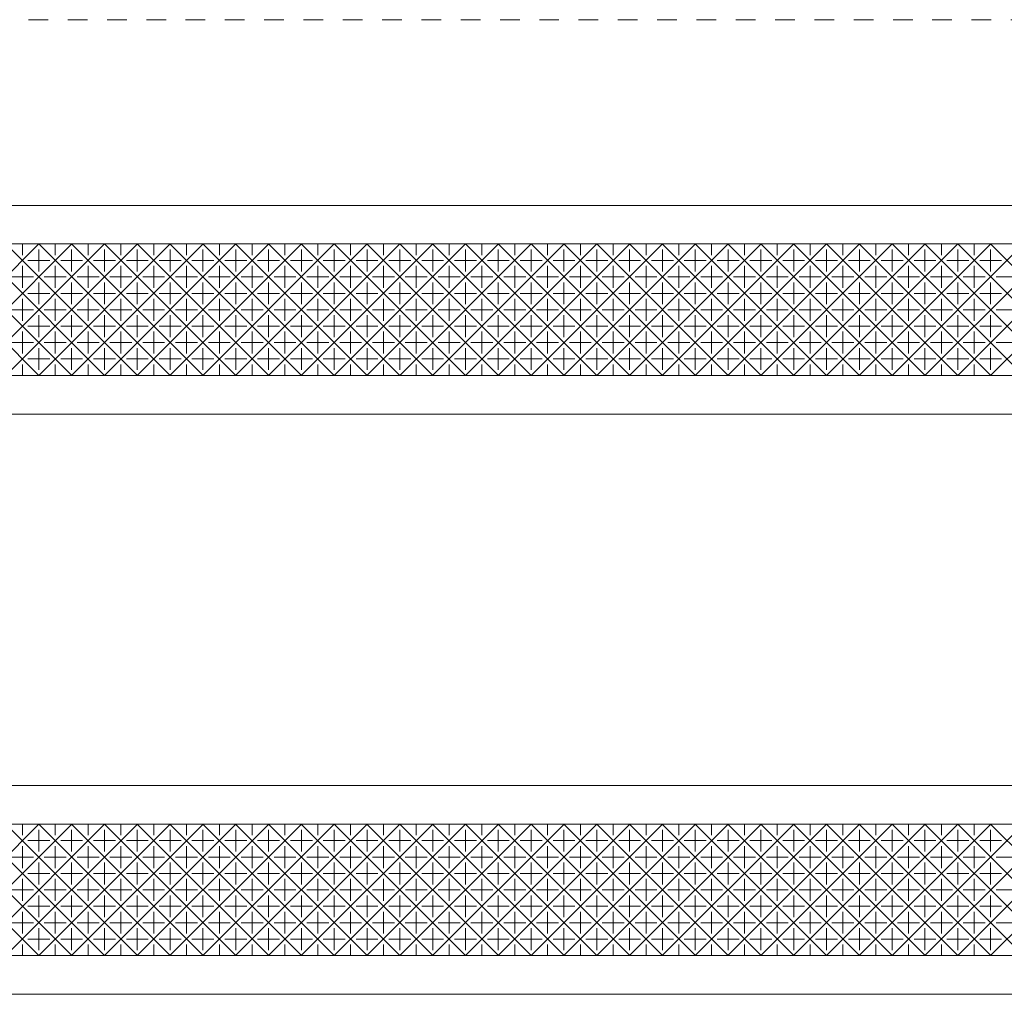
# Model space of a CAD drawing. Units: millimetres. Extents: x -1672 to 1116, y -1376 to 1214.
# Drawn here: x 276 to 700, y 518 to 938 of the extents above; entities that cross this region are included whole.
import ezdxf

# ---------------------------------------------------------------- set-up
doc = ezdxf.new("R2010")
doc.units = ezdxf.units.MM
doc.header["$LTSCALE"] = 10
doc.linetypes.add('JWW_DASHED1', pattern=[1.693333, 0.846667, -0.846667])
doc.layers.add('3-0', color=7, linetype='Continuous')
doc.layers.add('3-2', color=7, linetype='Continuous')

msp = doc.modelspace()

# ---------------------------------------------------------------- linework, layer by layer
at = {"layer": '3-0', "color": 92, "linetype": 'JWW_DASHED1', "lineweight": 5}
msp.add_line((-109.46, 937.97), (890.54, 937.97), dxfattribs=at)
at = {"layer": '3-2', "color": 92, "linetype": 'Continuous', "lineweight": 5}
for p, q in [((857.21, 857.97), (-76.13, 857.97)), ((840.54, 841.31), (-59.46, 841.31)), ((284.52, 784.64), (227.86, 841.31)), ((227.86, 784.64), (284.52, 841.31)), ((298.67, 784.64), (242, 841.31)), ((242, 784.64), (298.67, 841.31)), ((312.81, 784.64), (256.14, 841.31)), ((256.14, 784.64), (312.81, 841.31)), ((326.95, 784.64), (270.28, 841.31)), ((270.28, 784.64), (326.95, 841.31)), ((277.4, 836.54), (277.4, 841.31)), ((341.09, 784.64), (284.43, 841.31)), ((284.43, 784.64), (341.09, 841.31)), ((291.55, 836.54), (291.55, 841.31)), ((355.23, 784.64), (298.57, 841.31)), ((298.57, 784.64), (355.23, 841.31)), ((305.69, 836.54), (305.69, 841.31)), ((369.38, 784.64), (312.71, 841.31)), ((312.71, 784.64), (369.38, 841.31)), ((319.83, 836.54), (319.83, 841.31)), ((383.52, 784.64), (326.85, 841.31)), ((326.85, 784.64), (383.52, 841.31)), ((333.97, 836.54), (333.97, 841.31)), ((397.66, 784.64), (340.99, 841.31)), ((340.99, 784.64), (397.66, 841.31)), ((348.11, 836.54), (348.11, 841.31)), ((411.8, 784.64), (355.14, 841.31)), ((355.14, 784.64), (411.8, 841.31)), ((362.26, 836.54), (362.26, 841.31)), ((425.95, 784.64), (369.28, 841.31)), ((369.28, 784.64), (425.95, 841.31)), ((376.4, 836.54), (376.4, 841.31)), ((440.09, 784.64), (383.42, 841.31)), ((383.42, 784.64), (440.09, 841.31)), ((390.54, 836.54), (390.54, 841.31)), ((454.23, 784.64), (397.56, 841.31)), ((397.56, 784.64), (454.23, 841.31)), ((404.68, 836.54), (404.68, 841.31)), ((468.37, 784.64), (411.7, 841.31)), ((411.7, 784.64), (468.37, 841.31)), ((418.82, 836.54), (418.82, 841.31)), ((482.51, 784.64), (425.85, 841.31)), ((425.85, 784.64), (482.51, 841.31)), ((432.97, 836.54), (432.97, 841.31)), ((496.66, 784.64), (439.99, 841.31)), ((439.99, 784.64), (496.66, 841.31)), ((447.11, 836.54), (447.11, 841.31)), ((510.8, 784.64), (454.13, 841.31)), ((454.13, 784.64), (510.8, 841.31)), ((461.25, 836.54), (461.25, 841.31)), ((524.94, 784.64), (468.27, 841.31)), ((468.27, 784.64), (524.94, 841.31)), ((475.39, 836.54), (475.39, 841.31)), ((539.08, 784.64), (482.42, 841.31)), ((482.42, 784.64), (539.08, 841.31)), ((489.54, 836.54), (489.54, 841.31)), ((553.22, 784.64), (496.56, 841.31)), ((496.56, 784.64), (553.22, 841.31)), ((503.68, 836.54), (503.68, 841.31)), ((567.37, 784.64), (510.7, 841.31)), ((510.7, 784.64), (567.37, 841.31)), ((517.82, 836.54), (517.82, 841.31)), ((581.51, 784.64), (524.84, 841.31)), ((524.84, 784.64), (581.51, 841.31)), ((531.96, 836.54), (531.96, 841.31)), ((595.65, 784.64), (538.98, 841.31)), ((538.98, 784.64), (595.65, 841.31)), ((546.1, 836.54), (546.1, 841.31)), ((609.79, 784.64), (553.13, 841.31)), ((553.13, 784.64), (609.79, 841.31)), ((560.25, 836.54), (560.25, 841.31)), ((623.93, 784.64), (567.27, 841.31)), ((567.27, 784.64), (623.93, 841.31)), ((574.39, 836.54), (574.39, 841.31)), ((638.08, 784.64), (581.41, 841.31)), ((581.41, 784.64), (638.08, 841.31)), ((588.53, 836.54), (588.53, 841.31)), ((652.22, 784.64), (595.55, 841.31)), ((595.55, 784.64), (652.22, 841.31)), ((602.67, 836.54), (602.67, 841.31)), ((666.36, 784.64), (609.69, 841.31)), ((609.69, 784.64), (666.36, 841.31)), ((616.81, 836.54), (616.81, 841.31)), ((680.5, 784.64), (623.84, 841.31)), ((623.84, 784.64), (680.5, 841.31)), ((630.96, 836.54), (630.96, 841.31)), ((694.64, 784.64), (637.98, 841.31)), ((637.98, 784.64), (694.64, 841.31)), ((645.1, 836.54), (645.1, 841.31)), ((708.79, 784.64), (652.12, 841.31)), ((652.12, 784.64), (708.79, 841.31)), ((659.24, 836.54), (659.24, 841.31)), ((722.93, 784.64), (666.26, 841.31)), ((666.26, 784.64), (722.93, 841.31)), ((673.38, 836.54), (673.38, 841.31)), ((737.07, 784.64), (680.4, 841.31)), ((680.4, 784.64), (737.07, 841.31)), ((687.52, 836.54), (687.52, 841.31)), ((751.21, 784.64), (694.55, 841.31)), ((694.55, 784.64), (751.21, 841.31)), ((284.48, 829.47), (284.48, 838.9)), ((298.62, 829.47), (298.62, 838.9)), ((312.76, 829.47), (312.76, 838.9)), ((326.9, 829.47), (326.9, 838.9)), ((341.04, 829.47), (341.04, 838.9)), ((355.19, 829.47), (355.19, 838.9)), ((369.33, 829.47), (369.33, 838.9)), ((383.47, 829.47), (383.47, 838.9)), ((397.61, 829.47), (397.61, 838.9)), ((411.75, 829.47), (411.75, 838.9)), ((425.9, 829.47), (425.9, 838.9)), ((440.04, 829.47), (440.04, 838.9)), ((454.18, 829.47), (454.18, 838.9)), ((468.32, 829.47), (468.32, 838.9)), ((482.46, 829.47), (482.46, 838.9)), ((496.61, 829.47), (496.61, 838.9)), ((510.75, 829.47), (510.75, 838.9)), ((524.89, 829.47), (524.89, 838.9)), ((539.03, 829.47), (539.03, 838.9)), ((553.17, 829.47), (553.17, 838.9)), ((567.32, 829.47), (567.32, 838.9)), ((581.46, 829.47), (581.46, 838.9)), ((595.6, 829.47), (595.6, 838.9)), ((609.74, 829.47), (609.74, 838.9)), ((623.89, 829.47), (623.89, 838.9)), ((638.03, 829.47), (638.03, 838.9)), ((652.17, 829.47), (652.17, 838.9)), ((666.31, 829.47), (666.31, 838.9)), ((680.45, 829.47), (680.45, 838.9)), ((694.6, 829.47), (694.6, 838.9)), ((277.4, 822.4), (277.4, 831.83)), ((289.19, 834.19), (279.76, 834.19)), ((291.55, 822.4), (291.55, 831.83)), ((303.33, 834.19), (293.9, 834.19)), ((305.69, 822.4), (305.69, 831.83)), ((317.47, 834.19), (308.05, 834.19)), ((319.83, 822.4), (319.83, 831.83)), ((331.62, 834.19), (322.19, 834.19)), ((333.97, 822.4), (333.97, 831.83)), ((345.76, 834.19), (336.33, 834.19)), ((348.11, 822.4), (348.11, 831.83)), ((359.9, 834.19), (350.47, 834.19)), ((362.26, 822.4), (362.26, 831.83)), ((374.04, 834.19), (364.61, 834.19)), ((376.4, 822.4), (376.4, 831.83)), ((388.18, 834.19), (378.76, 834.19)), ((390.54, 822.4), (390.54, 831.83)), ((402.33, 834.19), (392.9, 834.19)), ((404.68, 822.4), (404.68, 831.83)), ((416.47, 834.19), (407.04, 834.19)), ((418.82, 822.4), (418.82, 831.83)), ((430.61, 834.19), (421.18, 834.19)), ((432.97, 822.4), (432.97, 831.83)), ((444.75, 834.19), (435.32, 834.19)), ((447.11, 822.4), (447.11, 831.83)), ((458.89, 834.19), (449.47, 834.19)), ((461.25, 822.4), (461.25, 831.83)), ((473.04, 834.19), (463.61, 834.19)), ((475.39, 822.4), (475.39, 831.83)), ((487.18, 834.19), (477.75, 834.19)), ((489.54, 822.4), (489.54, 831.83)), ((501.32, 834.19), (491.89, 834.19)), ((503.68, 822.4), (503.68, 831.83)), ((515.46, 834.19), (506.03, 834.19)), ((517.82, 822.4), (517.82, 831.83)), ((529.6, 834.19), (520.18, 834.19)), ((531.96, 822.4), (531.96, 831.83)), ((543.75, 834.19), (534.32, 834.19)), ((546.1, 822.4), (546.1, 831.83)), ((557.89, 834.19), (548.46, 834.19)), ((560.25, 822.4), (560.25, 831.83)), ((572.03, 834.19), (562.6, 834.19)), ((574.39, 822.4), (574.39, 831.83)), ((586.17, 834.19), (576.74, 834.19)), ((588.53, 822.4), (588.53, 831.83)), ((600.31, 834.19), (590.89, 834.19)), ((602.67, 822.4), (602.67, 831.83)), ((614.46, 834.19), (605.03, 834.19)), ((616.81, 822.4), (616.81, 831.83)), ((628.6, 834.19), (619.17, 834.19)), ((630.96, 822.4), (630.96, 831.83)), ((642.74, 834.19), (633.31, 834.19)), ((645.1, 822.4), (645.1, 831.83)), ((656.88, 834.19), (647.46, 834.19)), ((659.24, 822.4), (659.24, 831.83)), ((671.03, 834.19), (661.6, 834.19)), ((673.38, 822.4), (673.38, 831.83)), ((685.17, 834.19), (675.74, 834.19)), ((687.52, 822.4), (687.52, 831.83)), ((699.31, 834.19), (689.88, 834.19)), ((282.12, 827.12), (272.69, 827.12)), ((284.48, 815.33), (284.48, 824.76)), ((296.26, 827.12), (286.83, 827.12)), ((298.62, 815.33), (298.62, 824.76)), ((310.4, 827.12), (300.97, 827.12)), ((312.76, 815.33), (312.76, 824.76)), ((324.54, 827.12), (315.12, 827.12)), ((326.9, 815.33), (326.9, 824.76)), ((338.69, 827.12), (329.26, 827.12)), ((341.04, 815.33), (341.04, 824.76)), ((352.83, 827.12), (343.4, 827.12)), ((355.19, 815.33), (355.19, 824.76)), ((366.97, 827.12), (357.54, 827.12)), ((369.33, 815.33), (369.33, 824.76)), ((381.11, 827.12), (371.68, 827.12)), ((383.47, 815.33), (383.47, 824.76)), ((395.25, 827.12), (385.83, 827.12)), ((397.61, 815.33), (397.61, 824.76)), ((409.4, 827.12), (399.97, 827.12)), ((411.75, 815.33), (411.75, 824.76)), ((423.54, 827.12), (414.11, 827.12)), ((425.9, 815.33), (425.9, 824.76)), ((437.68, 827.12), (428.25, 827.12)), ((440.04, 815.33), (440.04, 824.76)), ((451.82, 827.12), (442.39, 827.12)), ((454.18, 815.33), (454.18, 824.76)), ((465.97, 827.12), (456.54, 827.12)), ((468.32, 815.33), (468.32, 824.76)), ((480.11, 827.12), (470.68, 827.12)), ((482.46, 815.33), (482.46, 824.76)), ((494.25, 827.12), (484.82, 827.12)), ((496.61, 815.33), (496.61, 824.76)), ((508.39, 827.12), (498.96, 827.12)), ((510.75, 815.33), (510.75, 824.76)), ((522.53, 827.12), (513.11, 827.12)), ((524.89, 815.33), (524.89, 824.76)), ((536.68, 827.12), (527.25, 827.12)), ((539.03, 815.33), (539.03, 824.76)), ((550.82, 827.12), (541.39, 827.12)), ((553.17, 815.33), (553.17, 824.76)), ((564.96, 827.12), (555.53, 827.12)), ((567.32, 815.33), (567.32, 824.76)), ((579.1, 827.12), (569.67, 827.12)), ((581.46, 815.33), (581.46, 824.76)), ((593.24, 827.12), (583.82, 827.12)), ((595.6, 815.33), (595.6, 824.76)), ((607.39, 827.12), (597.96, 827.12)), ((609.74, 815.33), (609.74, 824.76)), ((621.53, 827.12), (612.1, 827.12)), ((623.89, 815.33), (623.89, 824.76)), ((635.67, 827.12), (626.24, 827.12)), ((638.03, 815.33), (638.03, 824.76)), ((649.81, 827.12), (640.38, 827.12)), ((652.17, 815.33), (652.17, 824.76)), ((663.95, 827.12), (654.53, 827.12)), ((666.31, 815.33), (666.31, 824.76)), ((678.1, 827.12), (668.67, 827.12)), ((680.45, 815.33), (680.45, 824.76)), ((692.24, 827.12), (682.81, 827.12)), ((694.6, 815.33), (694.6, 824.76)), ((706.38, 827.12), (696.95, 827.12)), ((289.19, 820.04), (279.76, 820.04)), ((303.33, 820.04), (293.9, 820.04)), ((317.47, 820.04), (308.05, 820.04)), ((331.62, 820.04), (322.19, 820.04)), ((345.76, 820.04), (336.33, 820.04)), ((359.9, 820.04), (350.47, 820.04)), ((374.04, 820.04), (364.61, 820.04)), ((388.18, 820.04), (378.76, 820.04)), ((402.33, 820.04), (392.9, 820.04)), ((416.47, 820.04), (407.04, 820.04)), ((430.61, 820.04), (421.18, 820.04)), ((444.75, 820.04), (435.32, 820.04)), ((458.89, 820.04), (449.47, 820.04)), ((473.04, 820.04), (463.61, 820.04)), ((487.18, 820.04), (477.75, 820.04)), ((501.32, 820.04), (491.89, 820.04)), ((515.46, 820.04), (506.03, 820.04)), ((529.6, 820.04), (520.18, 820.04)), ((543.75, 820.04), (534.32, 820.04)), ((557.89, 820.04), (548.46, 820.04)), ((572.03, 820.04), (562.6, 820.04)), ((586.17, 820.04), (576.74, 820.04)), ((600.31, 820.04), (590.89, 820.04)), ((614.46, 820.04), (605.03, 820.04)), ((628.6, 820.04), (619.17, 820.04)), ((642.74, 820.04), (633.31, 820.04)), ((656.88, 820.04), (647.46, 820.04)), ((671.03, 820.04), (661.6, 820.04)), ((685.17, 820.04), (675.74, 820.04)), ((699.31, 820.04), (689.88, 820.04)), ((277.4, 808.26), (277.4, 817.69)), ((291.55, 808.26), (291.55, 817.69)), ((305.69, 808.26), (305.69, 817.69)), ((319.83, 808.26), (319.83, 817.69)), ((333.97, 808.26), (333.97, 817.69)), ((348.11, 808.26), (348.11, 817.69)), ((362.26, 808.26), (362.26, 817.69)), ((376.4, 808.26), (376.4, 817.69)), ((390.54, 808.26), (390.54, 817.69)), ((404.68, 808.26), (404.68, 817.69)), ((418.83, 808.26), (418.83, 817.69)), ((432.97, 808.26), (432.97, 817.69)), ((447.11, 808.26), (447.11, 817.69)), ((461.25, 808.26), (461.25, 817.69)), ((475.39, 808.26), (475.39, 817.69)), ((489.54, 808.26), (489.54, 817.69)), ((503.68, 808.26), (503.68, 817.69)), ((517.82, 808.26), (517.82, 817.69)), ((531.96, 808.26), (531.96, 817.69)), ((546.1, 808.26), (546.1, 817.69)), ((560.25, 808.26), (560.25, 817.69)), ((574.39, 808.26), (574.39, 817.69)), ((588.53, 808.26), (588.53, 817.69)), ((602.67, 808.26), (602.67, 817.69)), ((616.81, 808.26), (616.81, 817.69)), ((630.96, 808.26), (630.96, 817.69)), ((645.1, 808.26), (645.1, 817.69)), ((659.24, 808.26), (659.24, 817.69)), ((673.38, 808.26), (673.38, 817.69)), ((687.52, 808.26), (687.52, 817.69)), ((282.12, 812.97), (272.69, 812.97)), ((284.48, 801.19), (284.48, 810.62)), ((296.26, 812.97), (286.83, 812.97)), ((298.62, 801.19), (298.62, 810.62)), ((310.4, 812.97), (300.97, 812.97)), ((312.76, 801.19), (312.76, 810.62)), ((324.54, 812.97), (315.12, 812.97)), ((326.9, 801.19), (326.9, 810.62)), ((338.69, 812.97), (329.26, 812.97)), ((341.04, 801.19), (341.04, 810.62)), ((352.83, 812.97), (343.4, 812.97)), ((355.19, 801.19), (355.19, 810.62)), ((366.97, 812.97), (357.54, 812.97)), ((369.33, 801.19), (369.33, 810.62)), ((381.11, 812.97), (371.68, 812.97)), ((383.47, 801.19), (383.47, 810.62)), ((395.25, 812.97), (385.83, 812.97)), ((397.61, 801.19), (397.61, 810.62)), ((409.4, 812.97), (399.97, 812.97)), ((411.75, 801.19), (411.75, 810.62)), ((423.54, 812.97), (414.11, 812.97)), ((425.9, 801.19), (425.9, 810.62)), ((437.68, 812.97), (428.25, 812.97)), ((440.04, 801.19), (440.04, 810.62)), ((451.82, 812.97), (442.4, 812.97)), ((454.18, 801.19), (454.18, 810.62)), ((465.97, 812.97), (456.54, 812.97)), ((468.32, 801.19), (468.32, 810.62)), ((480.11, 812.97), (470.68, 812.97)), ((482.46, 801.19), (482.46, 810.62)), ((494.25, 812.97), (484.82, 812.97)), ((496.61, 801.19), (496.61, 810.62)), ((508.39, 812.97), (498.96, 812.97)), ((510.75, 801.19), (510.75, 810.62)), ((522.53, 812.97), (513.11, 812.97)), ((524.89, 801.19), (524.89, 810.62)), ((536.68, 812.97), (527.25, 812.97)), ((539.03, 801.19), (539.03, 810.62)), ((550.82, 812.97), (541.39, 812.97)), ((553.17, 801.19), (553.17, 810.62)), ((564.96, 812.97), (555.53, 812.97)), ((567.32, 801.19), (567.32, 810.62)), ((579.1, 812.97), (569.67, 812.97)), ((581.46, 801.19), (581.46, 810.62)), ((593.24, 812.97), (583.82, 812.97)), ((595.6, 801.19), (595.6, 810.62)), ((607.39, 812.97), (597.96, 812.97)), ((609.74, 801.19), (609.74, 810.62)), ((621.53, 812.97), (612.1, 812.97)), ((623.89, 801.19), (623.89, 810.62)), ((635.67, 812.97), (626.24, 812.97)), ((638.03, 801.19), (638.03, 810.62)), ((649.81, 812.97), (640.38, 812.97)), ((652.17, 801.19), (652.17, 810.62)), ((663.95, 812.97), (654.53, 812.97)), ((666.31, 801.19), (666.31, 810.62)), ((678.1, 812.97), (668.67, 812.97)), ((680.45, 801.19), (680.45, 810.62)), ((692.24, 812.97), (682.81, 812.97)), ((694.6, 801.19), (694.6, 810.62)), ((706.38, 812.97), (696.95, 812.97)), ((277.4, 794.12), (277.4, 803.55)), ((289.19, 805.9), (279.76, 805.9)), ((291.55, 794.12), (291.55, 803.55)), ((303.33, 805.9), (293.9, 805.9)), ((305.69, 794.12), (305.69, 803.55)), ((317.47, 805.9), (308.05, 805.9)), ((319.83, 794.12), (319.83, 803.55)), ((331.62, 805.9), (322.19, 805.9)), ((333.97, 794.12), (333.97, 803.55)), ((345.76, 805.9), (336.33, 805.9)), ((348.11, 794.12), (348.11, 803.55)), ((359.9, 805.9), (350.47, 805.9)), ((362.26, 794.12), (362.26, 803.55)), ((374.04, 805.9), (364.61, 805.9)), ((376.4, 794.12), (376.4, 803.55)), ((388.18, 805.9), (378.76, 805.9)), ((390.54, 794.12), (390.54, 803.55)), ((402.33, 805.9), (392.9, 805.9)), ((404.68, 794.12), (404.68, 803.55)), ((416.47, 805.9), (407.04, 805.9)), ((418.82, 794.12), (418.82, 803.55)), ((430.61, 805.9), (421.18, 805.9)), ((432.97, 794.12), (432.97, 803.55)), ((444.75, 805.9), (435.32, 805.9)), ((447.11, 794.12), (447.11, 803.55)), ((458.89, 805.9), (449.47, 805.9)), ((461.25, 794.12), (461.25, 803.55)), ((473.04, 805.9), (463.61, 805.9)), ((475.39, 794.12), (475.39, 803.55)), ((487.18, 805.9), (477.75, 805.9)), ((489.54, 794.12), (489.54, 803.55)), ((501.32, 805.9), (491.89, 805.9)), ((503.68, 794.12), (503.68, 803.55)), ((515.46, 805.9), (506.03, 805.9)), ((517.82, 794.12), (517.82, 803.55)), ((529.6, 805.9), (520.18, 805.9)), ((531.96, 794.12), (531.96, 803.55)), ((543.75, 805.9), (534.32, 805.9)), ((546.1, 794.12), (546.1, 803.55)), ((557.89, 805.9), (548.46, 805.9)), ((560.25, 794.12), (560.25, 803.55)), ((572.03, 805.9), (562.6, 805.9)), ((574.39, 794.12), (574.39, 803.55)), ((586.17, 805.9), (576.74, 805.9)), ((588.53, 794.12), (588.53, 803.55)), ((600.31, 805.9), (590.89, 805.9)), ((602.67, 794.12), (602.67, 803.55)), ((614.46, 805.9), (605.03, 805.9)), ((616.81, 794.12), (616.81, 803.55)), ((628.6, 805.9), (619.17, 805.9)), ((630.96, 794.12), (630.96, 803.55)), ((642.74, 805.9), (633.31, 805.9)), ((645.1, 794.12), (645.1, 803.55)), ((656.88, 805.9), (647.46, 805.9)), ((659.24, 794.12), (659.24, 803.55)), ((671.03, 805.9), (661.6, 805.9)), ((673.38, 794.12), (673.38, 803.55)), ((685.17, 805.9), (675.74, 805.9)), ((687.52, 794.12), (687.52, 803.55)), ((699.31, 805.9), (689.88, 805.9)), ((282.12, 798.83), (272.69, 798.83)), ((296.26, 798.83), (286.83, 798.83)), ((310.4, 798.83), (300.97, 798.83)), ((324.54, 798.83), (315.12, 798.83)), ((338.69, 798.83), (329.26, 798.83)), ((352.83, 798.83), (343.4, 798.83)), ((366.97, 798.83), (357.54, 798.83)), ((381.11, 798.83), (371.68, 798.83)), ((395.25, 798.83), (385.83, 798.83)), ((409.4, 798.83), (399.97, 798.83)), ((423.54, 798.83), (414.11, 798.83)), ((437.68, 798.83), (428.25, 798.83)), ((451.82, 798.83), (442.39, 798.83)), ((465.97, 798.83), (456.54, 798.83)), ((480.11, 798.83), (470.68, 798.83)), ((494.25, 798.83), (484.82, 798.83)), ((508.39, 798.83), (498.96, 798.83)), ((522.53, 798.83), (513.11, 798.83)), ((536.68, 798.83), (527.25, 798.83)), ((550.82, 798.83), (541.39, 798.83)), ((564.96, 798.83), (555.53, 798.83)), ((579.1, 798.83), (569.67, 798.83)), ((593.24, 798.83), (583.82, 798.83)), ((607.39, 798.83), (597.96, 798.83)), ((621.53, 798.83), (612.1, 798.83)), ((635.67, 798.83), (626.24, 798.83)), ((649.81, 798.83), (640.38, 798.83)), ((663.95, 798.83), (654.53, 798.83)), ((678.1, 798.83), (668.67, 798.83)), ((692.24, 798.83), (682.81, 798.83)), ((706.38, 798.83), (696.95, 798.83)), ((284.48, 787.05), (284.48, 796.47)), ((298.62, 787.05), (298.62, 796.47)), ((312.76, 787.05), (312.76, 796.47)), ((326.9, 787.05), (326.9, 796.47)), ((341.04, 787.05), (341.04, 796.47)), ((355.19, 787.05), (355.19, 796.47)), ((369.33, 787.05), (369.33, 796.47)), ((383.47, 787.05), (383.47, 796.47)), ((397.61, 787.05), (397.61, 796.47)), ((411.75, 787.05), (411.75, 796.47)), ((425.9, 787.05), (425.9, 796.47)), ((440.04, 787.05), (440.04, 796.47)), ((454.18, 787.05), (454.18, 796.47)), ((468.32, 787.05), (468.32, 796.47)), ((482.46, 787.05), (482.46, 796.47)), ((496.61, 787.05), (496.61, 796.47)), ((510.75, 787.05), (510.75, 796.47)), ((524.89, 787.05), (524.89, 796.47)), ((539.03, 787.05), (539.03, 796.47)), ((553.17, 787.05), (553.17, 796.47)), ((567.32, 787.05), (567.32, 796.47)), ((581.46, 787.05), (581.46, 796.47)), ((595.6, 787.05), (595.6, 796.47)), ((609.74, 787.05), (609.74, 796.47)), ((623.89, 787.05), (623.89, 796.47)), ((638.03, 787.05), (638.03, 796.47)), ((652.17, 787.05), (652.17, 796.47)), ((666.31, 787.05), (666.31, 796.47)), ((680.45, 787.05), (680.45, 796.47)), ((694.6, 787.05), (694.6, 796.47)), ((277.4, 784.64), (277.4, 789.4)), ((289.19, 791.76), (279.76, 791.76)), ((291.55, 784.64), (291.55, 789.4)), ((303.33, 791.76), (293.9, 791.76)), ((305.69, 784.64), (305.69, 789.4)), ((317.47, 791.76), (308.05, 791.76)), ((319.83, 784.64), (319.83, 789.4)), ((331.62, 791.76), (322.19, 791.76)), ((333.97, 784.64), (333.97, 789.4)), ((345.76, 791.76), (336.33, 791.76)), ((348.11, 784.64), (348.11, 789.4)), ((359.9, 791.76), (350.47, 791.76)), ((362.26, 784.64), (362.26, 789.4)), ((374.04, 791.76), (364.61, 791.76)), ((376.4, 784.64), (376.4, 789.4)), ((388.18, 791.76), (378.76, 791.76)), ((390.54, 784.64), (390.54, 789.4)), ((402.33, 791.76), (392.9, 791.76)), ((404.68, 784.64), (404.68, 789.4)), ((416.47, 791.76), (407.04, 791.76)), ((418.83, 784.64), (418.83, 789.4)), ((430.61, 791.76), (421.18, 791.76)), ((432.97, 784.64), (432.97, 789.4)), ((444.75, 791.76), (435.32, 791.76)), ((447.11, 784.64), (447.11, 789.4)), ((458.89, 791.76), (449.47, 791.76)), ((461.25, 784.64), (461.25, 789.4)), ((473.04, 791.76), (463.61, 791.76)), ((475.39, 784.64), (475.39, 789.4)), ((487.18, 791.76), (477.75, 791.76)), ((489.54, 784.64), (489.54, 789.4)), ((501.32, 791.76), (491.89, 791.76)), ((503.68, 784.64), (503.68, 789.4)), ((515.46, 791.76), (506.03, 791.76)), ((517.82, 784.64), (517.82, 789.4)), ((529.6, 791.76), (520.18, 791.76)), ((531.96, 784.64), (531.96, 789.4)), ((543.75, 791.76), (534.32, 791.76)), ((546.1, 784.64), (546.1, 789.4)), ((557.89, 791.76), (548.46, 791.76)), ((560.25, 784.64), (560.25, 789.4)), ((572.03, 791.76), (562.6, 791.76)), ((574.39, 784.64), (574.39, 789.4)), ((586.17, 791.76), (576.74, 791.76)), ((588.53, 784.64), (588.53, 789.4)), ((600.32, 791.76), (590.89, 791.76)), ((602.67, 784.64), (602.67, 789.4)), ((614.46, 791.76), (605.03, 791.76)), ((616.81, 784.64), (616.81, 789.4)), ((628.6, 791.76), (619.17, 791.76)), ((630.96, 784.64), (630.96, 789.4)), ((642.74, 791.76), (633.31, 791.76)), ((645.1, 784.64), (645.1, 789.4)), ((656.88, 791.76), (647.46, 791.76)), ((659.24, 784.64), (659.24, 789.4)), ((671.03, 791.76), (661.6, 791.76)), ((673.38, 784.64), (673.38, 789.4)), ((685.17, 791.76), (675.74, 791.76)), ((687.52, 784.64), (687.52, 789.4)), ((699.31, 791.76), (689.88, 791.76)), ((-59.46, 784.64), (840.54, 784.64)), ((857.21, 767.97), (-76.13, 767.97)), ((857.21, 607.97), (-76.13, 607.97)), ((840.54, 591.31), (-59.46, 591.31)), ((284.52, 534.64), (227.86, 591.31)), ((227.86, 534.64), (284.52, 591.31)), ((298.67, 534.64), (242, 591.31)), ((242, 534.64), (298.67, 591.31)), ((312.81, 534.64), (256.14, 591.31)), ((256.14, 534.64), (312.81, 591.31)), ((326.95, 534.64), (270.28, 591.31)), ((270.28, 534.64), (326.95, 591.31)), ((277.4, 586.54), (277.4, 591.31)), ((341.09, 534.64), (284.43, 591.31)), ((284.43, 534.64), (341.09, 591.31)), ((291.55, 586.54), (291.55, 591.31)), ((355.23, 534.64), (298.57, 591.31)), ((298.57, 534.64), (355.23, 591.31)), ((305.69, 586.54), (305.69, 591.31)), ((369.38, 534.64), (312.71, 591.31)), ((312.71, 534.64), (369.38, 591.31)), ((319.83, 586.54), (319.83, 591.31)), ((383.52, 534.64), (326.85, 591.31)), ((326.85, 534.64), (383.52, 591.31)), ((333.97, 586.54), (333.97, 591.31)), ((397.66, 534.64), (340.99, 591.31)), ((340.99, 534.64), (397.66, 591.31)), ((348.11, 586.54), (348.11, 591.31)), ((411.8, 534.64), (355.14, 591.31)), ((355.14, 534.64), (411.8, 591.31)), ((362.26, 586.54), (362.26, 591.31)), ((425.95, 534.64), (369.28, 591.31)), ((369.28, 534.64), (425.95, 591.31)), ((376.4, 586.54), (376.4, 591.31)), ((440.09, 534.64), (383.42, 591.31)), ((383.42, 534.64), (440.09, 591.31)), ((390.54, 586.54), (390.54, 591.31)), ((454.23, 534.64), (397.56, 591.31)), ((397.56, 534.64), (454.23, 591.31)), ((404.68, 586.54), (404.68, 591.31)), ((468.37, 534.64), (411.7, 591.31)), ((411.7, 534.64), (468.37, 591.31)), ((418.82, 586.54), (418.82, 591.31)), ((482.51, 534.64), (425.85, 591.31)), ((425.85, 534.64), (482.51, 591.31)), ((432.97, 586.54), (432.97, 591.31)), ((496.66, 534.64), (439.99, 591.31)), ((439.99, 534.64), (496.66, 591.31)), ((447.11, 586.54), (447.11, 591.31)), ((510.8, 534.64), (454.13, 591.31)), ((454.13, 534.64), (510.8, 591.31)), ((461.25, 586.54), (461.25, 591.31)), ((524.94, 534.64), (468.27, 591.31)), ((468.27, 534.64), (524.94, 591.31)), ((475.39, 586.54), (475.39, 591.31)), ((539.08, 534.64), (482.42, 591.31)), ((482.42, 534.64), (539.08, 591.31)), ((489.54, 586.54), (489.54, 591.31)), ((553.22, 534.64), (496.56, 591.31)), ((496.56, 534.64), (553.22, 591.31)), ((503.68, 586.54), (503.68, 591.31)), ((567.37, 534.64), (510.7, 591.31)), ((510.7, 534.64), (567.37, 591.31)), ((517.82, 586.54), (517.82, 591.31)), ((581.51, 534.64), (524.84, 591.31)), ((524.84, 534.64), (581.51, 591.31)), ((531.96, 586.54), (531.96, 591.31)), ((595.65, 534.64), (538.98, 591.31)), ((538.98, 534.64), (595.65, 591.31)), ((546.1, 586.54), (546.1, 591.31)), ((609.79, 534.64), (553.13, 591.31)), ((553.13, 534.64), (609.79, 591.31)), ((560.25, 586.54), (560.25, 591.31)), ((623.93, 534.64), (567.27, 591.31)), ((567.27, 534.64), (623.93, 591.31)), ((574.39, 586.54), (574.39, 591.31)), ((638.08, 534.64), (581.41, 591.31)), ((581.41, 534.64), (638.08, 591.31)), ((588.53, 586.54), (588.53, 591.31)), ((652.22, 534.64), (595.55, 591.31)), ((595.55, 534.64), (652.22, 591.31)), ((602.67, 586.54), (602.67, 591.31)), ((666.36, 534.64), (609.69, 591.31)), ((609.69, 534.64), (666.36, 591.31)), ((616.81, 586.54), (616.81, 591.31)), ((680.5, 534.64), (623.84, 591.31)), ((623.84, 534.64), (680.5, 591.31)), ((630.96, 586.54), (630.96, 591.31)), ((694.64, 534.64), (637.98, 591.31)), ((637.98, 534.64), (694.64, 591.31)), ((645.1, 586.54), (645.1, 591.31)), ((708.79, 534.64), (652.12, 591.31)), ((652.12, 534.64), (708.79, 591.31)), ((659.24, 586.54), (659.24, 591.31)), ((722.93, 534.64), (666.26, 591.31)), ((666.26, 534.64), (722.93, 591.31)), ((673.38, 586.54), (673.38, 591.31)), ((737.07, 534.64), (680.4, 591.31)), ((680.4, 534.64), (737.07, 591.31)), ((687.52, 586.54), (687.52, 591.31)), ((751.21, 534.64), (694.55, 591.31)), ((694.55, 534.64), (751.21, 591.31)), ((284.48, 579.47), (284.48, 588.9)), ((298.62, 579.47), (298.62, 588.9)), ((312.76, 579.47), (312.76, 588.9)), ((326.9, 579.47), (326.9, 588.9)), ((341.04, 579.47), (341.04, 588.9)), ((355.19, 579.47), (355.19, 588.9)), ((369.33, 579.47), (369.33, 588.9)), ((383.47, 579.47), (383.47, 588.9)), ((397.61, 579.47), (397.61, 588.9)), ((411.75, 579.47), (411.75, 588.9)), ((425.9, 579.47), (425.9, 588.9)), ((440.04, 579.47), (440.04, 588.9)), ((454.18, 579.47), (454.18, 588.9)), ((468.32, 579.47), (468.32, 588.9)), ((482.46, 579.47), (482.46, 588.9)), ((496.61, 579.47), (496.61, 588.9)), ((510.75, 579.47), (510.75, 588.9)), ((524.89, 579.47), (524.89, 588.9)), ((539.03, 579.47), (539.03, 588.9)), ((553.17, 579.47), (553.17, 588.9)), ((567.32, 579.47), (567.32, 588.9)), ((581.46, 579.47), (581.46, 588.9)), ((595.6, 579.47), (595.6, 588.9)), ((609.74, 579.47), (609.74, 588.9)), ((623.89, 579.47), (623.89, 588.9)), ((638.03, 579.47), (638.03, 588.9)), ((652.17, 579.47), (652.17, 588.9)), ((666.31, 579.47), (666.31, 588.9)), ((680.45, 579.47), (680.45, 588.9)), ((694.6, 579.47), (694.6, 588.9)), ((277.4, 572.4), (277.4, 581.83)), ((289.19, 584.19), (279.76, 584.19)), ((291.55, 572.4), (291.55, 581.83)), ((303.33, 584.19), (293.9, 584.19)), ((305.69, 572.4), (305.69, 581.83)), ((317.47, 584.19), (308.05, 584.19)), ((319.83, 572.4), (319.83, 581.83)), ((331.62, 584.19), (322.19, 584.19)), ((333.97, 572.4), (333.97, 581.83)), ((345.76, 584.19), (336.33, 584.19)), ((348.11, 572.4), (348.11, 581.83)), ((359.9, 584.19), (350.47, 584.19)), ((362.26, 572.4), (362.26, 581.83)), ((374.04, 584.19), (364.61, 584.19)), ((376.4, 572.4), (376.4, 581.83)), ((388.18, 584.19), (378.76, 584.19)), ((390.54, 572.4), (390.54, 581.83)), ((402.33, 584.19), (392.9, 584.19)), ((404.68, 572.4), (404.68, 581.83)), ((416.47, 584.19), (407.04, 584.19)), ((418.82, 572.4), (418.82, 581.83)), ((430.61, 584.19), (421.18, 584.19)), ((432.97, 572.4), (432.97, 581.83)), ((444.75, 584.19), (435.32, 584.19)), ((447.11, 572.4), (447.11, 581.83)), ((458.89, 584.19), (449.47, 584.19)), ((461.25, 572.4), (461.25, 581.83)), ((473.04, 584.19), (463.61, 584.19)), ((475.39, 572.4), (475.39, 581.83)), ((487.18, 584.19), (477.75, 584.19)), ((489.54, 572.4), (489.54, 581.83)), ((501.32, 584.19), (491.89, 584.19)), ((503.68, 572.4), (503.68, 581.83)), ((515.46, 584.19), (506.03, 584.19)), ((517.82, 572.4), (517.82, 581.83)), ((529.6, 584.19), (520.18, 584.19)), ((531.96, 572.4), (531.96, 581.83)), ((543.75, 584.19), (534.32, 584.19)), ((546.1, 572.4), (546.1, 581.83)), ((557.89, 584.19), (548.46, 584.19)), ((560.25, 572.4), (560.25, 581.83)), ((572.03, 584.19), (562.6, 584.19)), ((574.39, 572.4), (574.39, 581.83)), ((586.17, 584.19), (576.74, 584.19)), ((588.53, 572.4), (588.53, 581.83)), ((600.31, 584.19), (590.89, 584.19)), ((602.67, 572.4), (602.67, 581.83)), ((614.46, 584.19), (605.03, 584.19)), ((616.81, 572.4), (616.81, 581.83)), ((628.6, 584.19), (619.17, 584.19)), ((630.96, 572.4), (630.96, 581.83)), ((642.74, 584.19), (633.31, 584.19)), ((645.1, 572.4), (645.1, 581.83)), ((656.88, 584.19), (647.46, 584.19)), ((659.24, 572.4), (659.24, 581.83)), ((671.03, 584.19), (661.6, 584.19)), ((673.38, 572.4), (673.38, 581.83)), ((685.17, 584.19), (675.74, 584.19)), ((687.52, 572.4), (687.52, 581.83)), ((699.31, 584.19), (689.88, 584.19)), ((282.12, 577.12), (272.69, 577.12)), ((296.26, 577.12), (286.83, 577.12)), ((310.4, 577.12), (300.97, 577.12)), ((324.54, 577.12), (315.12, 577.12)), ((338.69, 577.12), (329.26, 577.12)), ((352.83, 577.12), (343.4, 577.12)), ((366.97, 577.12), (357.54, 577.12)), ((381.11, 577.12), (371.68, 577.12)), ((395.25, 577.12), (385.83, 577.12)), ((409.4, 577.12), (399.97, 577.12)), ((423.54, 577.12), (414.11, 577.12)), ((437.68, 577.12), (428.25, 577.12)), ((451.82, 577.12), (442.39, 577.12)), ((465.97, 577.12), (456.54, 577.12)), ((480.11, 577.12), (470.68, 577.12)), ((494.25, 577.12), (484.82, 577.12)), ((508.39, 577.12), (498.96, 577.12)), ((522.53, 577.12), (513.11, 577.12)), ((536.68, 577.12), (527.25, 577.12)), ((550.82, 577.12), (541.39, 577.12)), ((564.96, 577.12), (555.53, 577.12)), ((579.1, 577.12), (569.67, 577.12)), ((593.24, 577.12), (583.82, 577.12)), ((607.39, 577.12), (597.96, 577.12)), ((621.53, 577.12), (612.1, 577.12)), ((635.67, 577.12), (626.24, 577.12)), ((649.81, 577.12), (640.38, 577.12)), ((663.95, 577.12), (654.53, 577.12)), ((678.1, 577.12), (668.67, 577.12)), ((692.24, 577.12), (682.81, 577.12)), ((706.38, 577.12), (696.95, 577.12)), ((284.48, 565.33), (284.48, 574.76)), ((298.62, 565.33), (298.62, 574.76)), ((312.76, 565.33), (312.76, 574.76)), ((326.9, 565.33), (326.9, 574.76)), ((341.04, 565.33), (341.04, 574.76)), ((355.19, 565.33), (355.19, 574.76)), ((369.33, 565.33), (369.33, 574.76)), ((383.47, 565.33), (383.47, 574.76)), ((397.61, 565.33), (397.61, 574.76)), ((411.75, 565.33), (411.75, 574.76)), ((425.9, 565.33), (425.9, 574.76)), ((440.04, 565.33), (440.04, 574.76)), ((454.18, 565.33), (454.18, 574.76)), ((468.32, 565.33), (468.32, 574.76)), ((482.46, 565.33), (482.46, 574.76)), ((496.61, 565.33), (496.61, 574.76)), ((510.75, 565.33), (510.75, 574.76)), ((524.89, 565.33), (524.89, 574.76)), ((539.03, 565.33), (539.03, 574.76)), ((553.17, 565.33), (553.17, 574.76)), ((567.32, 565.33), (567.32, 574.76)), ((581.46, 565.33), (581.46, 574.76)), ((595.6, 565.33), (595.6, 574.76)), ((609.74, 565.33), (609.74, 574.76)), ((623.89, 565.33), (623.89, 574.76)), ((638.03, 565.33), (638.03, 574.76)), ((652.17, 565.33), (652.17, 574.76)), ((666.31, 565.33), (666.31, 574.76)), ((680.45, 565.33), (680.45, 574.76)), ((694.6, 565.33), (694.6, 574.76)), ((289.19, 570.04), (279.76, 570.04)), ((303.33, 570.04), (293.9, 570.04)), ((317.47, 570.04), (308.05, 570.04)), ((331.62, 570.04), (322.19, 570.04)), ((345.76, 570.04), (336.33, 570.04)), ((359.9, 570.04), (350.47, 570.04)), ((374.04, 570.04), (364.61, 570.04)), ((388.18, 570.04), (378.76, 570.04)), ((402.33, 570.04), (392.9, 570.04)), ((416.47, 570.04), (407.04, 570.04)), ((430.61, 570.04), (421.18, 570.04)), ((444.75, 570.04), (435.32, 570.04)), ((458.89, 570.04), (449.47, 570.04)), ((473.04, 570.04), (463.61, 570.04)), ((487.18, 570.04), (477.75, 570.04)), ((501.32, 570.04), (491.89, 570.04)), ((515.46, 570.04), (506.03, 570.04)), ((529.6, 570.04), (520.18, 570.04)), ((543.75, 570.04), (534.32, 570.04)), ((557.89, 570.04), (548.46, 570.04)), ((572.03, 570.04), (562.6, 570.04)), ((586.17, 570.04), (576.74, 570.04)), ((600.31, 570.04), (590.89, 570.04)), ((614.46, 570.04), (605.03, 570.04)), ((628.6, 570.04), (619.17, 570.04)), ((642.74, 570.04), (633.31, 570.04)), ((656.88, 570.04), (647.46, 570.04)), ((671.03, 570.04), (661.6, 570.04)), ((685.17, 570.04), (675.74, 570.04)), ((699.31, 570.04), (689.88, 570.04)), ((277.4, 558.26), (277.4, 567.69)), ((291.55, 558.26), (291.55, 567.69)), ((305.69, 558.26), (305.69, 567.69)), ((319.83, 558.26), (319.83, 567.69)), ((333.97, 558.26), (333.97, 567.69)), ((348.11, 558.26), (348.11, 567.69)), ((362.26, 558.26), (362.26, 567.69)), ((376.4, 558.26), (376.4, 567.69)), ((390.54, 558.26), (390.54, 567.69)), ((404.68, 558.26), (404.68, 567.69)), ((418.83, 558.26), (418.83, 567.69)), ((432.97, 558.26), (432.97, 567.69)), ((447.11, 558.26), (447.11, 567.69)), ((461.25, 558.26), (461.25, 567.69)), ((475.39, 558.26), (475.39, 567.69)), ((489.54, 558.26), (489.54, 567.69)), ((503.68, 558.26), (503.68, 567.69)), ((517.82, 558.26), (517.82, 567.69)), ((531.96, 558.26), (531.96, 567.69)), ((546.1, 558.26), (546.1, 567.69)), ((560.25, 558.26), (560.25, 567.69)), ((574.39, 558.26), (574.39, 567.69)), ((588.53, 558.26), (588.53, 567.69)), ((602.67, 558.26), (602.67, 567.69)), ((616.81, 558.26), (616.81, 567.69)), ((630.96, 558.26), (630.96, 567.69)), ((645.1, 558.26), (645.1, 567.69)), ((659.24, 558.26), (659.24, 567.69)), ((673.38, 558.26), (673.38, 567.69)), ((687.52, 558.26), (687.52, 567.69)), ((282.12, 562.97), (272.69, 562.97)), ((284.48, 551.19), (284.48, 560.62)), ((296.26, 562.97), (286.83, 562.97)), ((298.62, 551.19), (298.62, 560.62)), ((310.4, 562.97), (300.97, 562.97)), ((312.76, 551.19), (312.76, 560.62)), ((324.54, 562.97), (315.12, 562.97)), ((326.9, 551.19), (326.9, 560.62)), ((338.69, 562.97), (329.26, 562.97)), ((341.04, 551.19), (341.04, 560.62)), ((352.83, 562.97), (343.4, 562.97)), ((355.19, 551.19), (355.19, 560.62)), ((366.97, 562.97), (357.54, 562.97)), ((369.33, 551.19), (369.33, 560.62)), ((381.11, 562.97), (371.68, 562.97)), ((383.47, 551.19), (383.47, 560.62)), ((395.25, 562.97), (385.83, 562.97)), ((397.61, 551.19), (397.61, 560.62)), ((409.4, 562.97), (399.97, 562.97)), ((411.75, 551.19), (411.75, 560.62)), ((423.54, 562.97), (414.11, 562.97)), ((425.9, 551.19), (425.9, 560.62)), ((437.68, 562.97), (428.25, 562.97)), ((440.04, 551.19), (440.04, 560.62)), ((451.82, 562.97), (442.4, 562.97)), ((454.18, 551.19), (454.18, 560.62)), ((465.97, 562.97), (456.54, 562.97)), ((468.32, 551.19), (468.32, 560.62)), ((480.11, 562.97), (470.68, 562.97)), ((482.46, 551.19), (482.46, 560.62)), ((494.25, 562.97), (484.82, 562.97)), ((496.61, 551.19), (496.61, 560.62)), ((508.39, 562.97), (498.96, 562.97)), ((510.75, 551.19), (510.75, 560.62)), ((522.53, 562.97), (513.11, 562.97)), ((524.89, 551.19), (524.89, 560.62)), ((536.68, 562.97), (527.25, 562.97)), ((539.03, 551.19), (539.03, 560.62)), ((550.82, 562.97), (541.39, 562.97)), ((553.17, 551.19), (553.17, 560.62)), ((564.96, 562.97), (555.53, 562.97)), ((567.32, 551.19), (567.32, 560.62)), ((579.1, 562.97), (569.67, 562.97)), ((581.46, 551.19), (581.46, 560.62)), ((593.24, 562.97), (583.82, 562.97)), ((595.6, 551.19), (595.6, 560.62)), ((607.39, 562.97), (597.96, 562.97)), ((609.74, 551.19), (609.74, 560.62)), ((621.53, 562.97), (612.1, 562.97)), ((623.89, 551.19), (623.89, 560.62)), ((635.67, 562.97), (626.24, 562.97)), ((638.03, 551.19), (638.03, 560.62)), ((649.81, 562.97), (640.38, 562.97)), ((652.17, 551.19), (652.17, 560.62)), ((663.95, 562.97), (654.53, 562.97)), ((666.31, 551.19), (666.31, 560.62)), ((678.1, 562.97), (668.67, 562.97)), ((680.45, 551.19), (680.45, 560.62)), ((692.24, 562.97), (682.81, 562.97)), ((694.6, 551.19), (694.6, 560.62)), ((706.38, 562.97), (696.95, 562.97)), ((289.19, 555.9), (279.76, 555.9)), ((303.33, 555.9), (293.9, 555.9)), ((317.47, 555.9), (308.05, 555.9)), ((331.62, 555.9), (322.19, 555.9)), ((345.76, 555.9), (336.33, 555.9)), ((359.9, 555.9), (350.47, 555.9)), ((374.04, 555.9), (364.61, 555.9)), ((388.18, 555.9), (378.76, 555.9)), ((402.33, 555.9), (392.9, 555.9)), ((416.47, 555.9), (407.04, 555.9)), ((430.61, 555.9), (421.18, 555.9)), ((444.75, 555.9), (435.32, 555.9)), ((458.89, 555.9), (449.47, 555.9)), ((473.04, 555.9), (463.61, 555.9)), ((487.18, 555.9), (477.75, 555.9)), ((501.32, 555.9), (491.89, 555.9)), ((515.46, 555.9), (506.03, 555.9)), ((529.6, 555.9), (520.18, 555.9)), ((543.75, 555.9), (534.32, 555.9)), ((557.89, 555.9), (548.46, 555.9)), ((572.03, 555.9), (562.6, 555.9)), ((586.17, 555.9), (576.74, 555.9)), ((600.31, 555.9), (590.89, 555.9)), ((614.46, 555.9), (605.03, 555.9)), ((628.6, 555.9), (619.17, 555.9)), ((642.74, 555.9), (633.31, 555.9)), ((656.88, 555.9), (647.46, 555.9)), ((671.03, 555.9), (661.6, 555.9)), ((685.17, 555.9), (675.74, 555.9)), ((699.31, 555.9), (689.88, 555.9)), ((277.4, 544.12), (277.4, 553.55)), ((291.55, 544.12), (291.55, 553.55)), ((305.69, 544.12), (305.69, 553.55)), ((319.83, 544.12), (319.83, 553.55)), ((333.97, 544.12), (333.97, 553.55)), ((348.11, 544.12), (348.11, 553.55)), ((362.26, 544.12), (362.26, 553.55)), ((376.4, 544.12), (376.4, 553.55)), ((390.54, 544.12), (390.54, 553.55)), ((404.68, 544.12), (404.68, 553.55)), ((418.82, 544.12), (418.82, 553.55)), ((432.97, 544.12), (432.97, 553.55)), ((447.11, 544.12), (447.11, 553.55)), ((461.25, 544.12), (461.25, 553.55)), ((475.39, 544.12), (475.39, 553.55)), ((489.54, 544.12), (489.54, 553.55)), ((503.68, 544.12), (503.68, 553.55)), ((517.82, 544.12), (517.82, 553.55)), ((531.96, 544.12), (531.96, 553.55)), ((546.1, 544.12), (546.1, 553.55)), ((560.25, 544.12), (560.25, 553.55)), ((574.39, 544.12), (574.39, 553.55)), ((588.53, 544.12), (588.53, 553.55)), ((602.67, 544.12), (602.67, 553.55)), ((616.81, 544.12), (616.81, 553.55)), ((630.96, 544.12), (630.96, 553.55)), ((645.1, 544.12), (645.1, 553.55)), ((659.24, 544.12), (659.24, 553.55)), ((673.38, 544.12), (673.38, 553.55)), ((687.52, 544.12), (687.52, 553.55)), ((282.12, 548.83), (272.69, 548.83)), ((296.26, 548.83), (286.83, 548.83)), ((310.4, 548.83), (300.97, 548.83)), ((324.54, 548.83), (315.12, 548.83)), ((338.69, 548.83), (329.26, 548.83)), ((352.83, 548.83), (343.4, 548.83)), ((366.97, 548.83), (357.54, 548.83)), ((381.11, 548.83), (371.68, 548.83)), ((395.25, 548.83), (385.83, 548.83)), ((409.4, 548.83), (399.97, 548.83)), ((423.54, 548.83), (414.11, 548.83)), ((437.68, 548.83), (428.25, 548.83)), ((451.82, 548.83), (442.39, 548.83)), ((465.97, 548.83), (456.54, 548.83)), ((480.11, 548.83), (470.68, 548.83)), ((494.25, 548.83), (484.82, 548.83)), ((508.39, 548.83), (498.96, 548.83)), ((522.53, 548.83), (513.11, 548.83)), ((536.68, 548.83), (527.25, 548.83)), ((550.82, 548.83), (541.39, 548.83)), ((564.96, 548.83), (555.53, 548.83)), ((579.1, 548.83), (569.67, 548.83)), ((593.24, 548.83), (583.82, 548.83)), ((607.39, 548.83), (597.96, 548.83)), ((621.53, 548.83), (612.1, 548.83)), ((635.67, 548.83), (626.24, 548.83)), ((649.81, 548.83), (640.38, 548.83)), ((663.95, 548.83), (654.53, 548.83)), ((678.1, 548.83), (668.67, 548.83)), ((692.24, 548.83), (682.81, 548.83)), ((706.38, 548.83), (696.95, 548.83)), ((284.48, 537.05), (284.48, 546.47)), ((298.62, 537.05), (298.62, 546.47)), ((312.76, 537.05), (312.76, 546.47)), ((326.9, 537.05), (326.9, 546.47)), ((341.04, 537.05), (341.04, 546.47)), ((355.19, 537.05), (355.19, 546.47)), ((369.33, 537.05), (369.33, 546.47)), ((383.47, 537.05), (383.47, 546.47)), ((397.61, 537.05), (397.61, 546.47)), ((411.75, 537.05), (411.75, 546.47)), ((425.9, 537.05), (425.9, 546.47)), ((440.04, 537.05), (440.04, 546.47)), ((454.18, 537.05), (454.18, 546.47)), ((468.32, 537.05), (468.32, 546.47)), ((482.46, 537.05), (482.46, 546.47)), ((496.61, 537.05), (496.61, 546.47)), ((510.75, 537.05), (510.75, 546.47)), ((524.89, 537.05), (524.89, 546.47)), ((539.03, 537.05), (539.03, 546.47)), ((553.17, 537.05), (553.17, 546.47)), ((567.32, 537.05), (567.32, 546.47)), ((581.46, 537.05), (581.46, 546.47)), ((595.6, 537.05), (595.6, 546.47)), ((609.74, 537.05), (609.74, 546.47)), ((623.89, 537.05), (623.89, 546.47)), ((638.03, 537.05), (638.03, 546.47)), ((652.17, 537.05), (652.17, 546.47)), ((666.31, 537.05), (666.31, 546.47)), ((680.45, 537.05), (680.45, 546.47)), ((694.6, 537.05), (694.6, 546.47)), ((277.4, 534.64), (277.4, 539.4)), ((289.19, 541.76), (279.76, 541.76)), ((291.55, 534.64), (291.55, 539.4)), ((303.33, 541.76), (293.9, 541.76)), ((305.69, 534.64), (305.69, 539.4)), ((317.47, 541.76), (308.05, 541.76)), ((319.83, 534.64), (319.83, 539.4)), ((331.62, 541.76), (322.19, 541.76)), ((333.97, 534.64), (333.97, 539.4)), ((345.76, 541.76), (336.33, 541.76)), ((348.11, 534.64), (348.11, 539.4)), ((359.9, 541.76), (350.47, 541.76)), ((362.26, 534.64), (362.26, 539.4)), ((374.04, 541.76), (364.61, 541.76)), ((376.4, 534.64), (376.4, 539.4)), ((388.18, 541.76), (378.76, 541.76)), ((390.54, 534.64), (390.54, 539.4)), ((402.33, 541.76), (392.9, 541.76)), ((404.68, 534.64), (404.68, 539.4)), ((416.47, 541.76), (407.04, 541.76)), ((418.83, 534.64), (418.83, 539.4)), ((430.61, 541.76), (421.18, 541.76)), ((432.97, 534.64), (432.97, 539.4)), ((444.75, 541.76), (435.32, 541.76)), ((447.11, 534.64), (447.11, 539.4)), ((458.89, 541.76), (449.47, 541.76)), ((461.25, 534.64), (461.25, 539.4)), ((473.04, 541.76), (463.61, 541.76)), ((475.39, 534.64), (475.39, 539.4)), ((487.18, 541.76), (477.75, 541.76)), ((489.54, 534.64), (489.54, 539.4)), ((501.32, 541.76), (491.89, 541.76)), ((503.68, 534.64), (503.68, 539.4)), ((515.46, 541.76), (506.03, 541.76)), ((517.82, 534.64), (517.82, 539.4)), ((529.6, 541.76), (520.18, 541.76)), ((531.96, 534.64), (531.96, 539.4)), ((543.75, 541.76), (534.32, 541.76)), ((546.1, 534.64), (546.1, 539.4)), ((557.89, 541.76), (548.46, 541.76)), ((560.25, 534.64), (560.25, 539.4)), ((572.03, 541.76), (562.6, 541.76)), ((574.39, 534.64), (574.39, 539.4)), ((586.17, 541.76), (576.74, 541.76)), ((588.53, 534.64), (588.53, 539.4)), ((600.32, 541.76), (590.89, 541.76)), ((602.67, 534.64), (602.67, 539.4)), ((614.46, 541.76), (605.03, 541.76)), ((616.81, 534.64), (616.81, 539.4)), ((628.6, 541.76), (619.17, 541.76)), ((630.96, 534.64), (630.96, 539.4)), ((642.74, 541.76), (633.31, 541.76)), ((645.1, 534.64), (645.1, 539.4)), ((656.88, 541.76), (647.46, 541.76)), ((659.24, 534.64), (659.24, 539.4)), ((671.03, 541.76), (661.6, 541.76)), ((673.38, 534.64), (673.38, 539.4)), ((685.17, 541.76), (675.74, 541.76)), ((687.52, 534.64), (687.52, 539.4)), ((699.31, 541.76), (689.88, 541.76)), ((-59.46, 534.64), (840.54, 534.64)), ((857.21, 517.97), (-76.13, 517.97))]:
    msp.add_line(p, q, dxfattribs=at)

doc.saveas('drawing.dxf')
